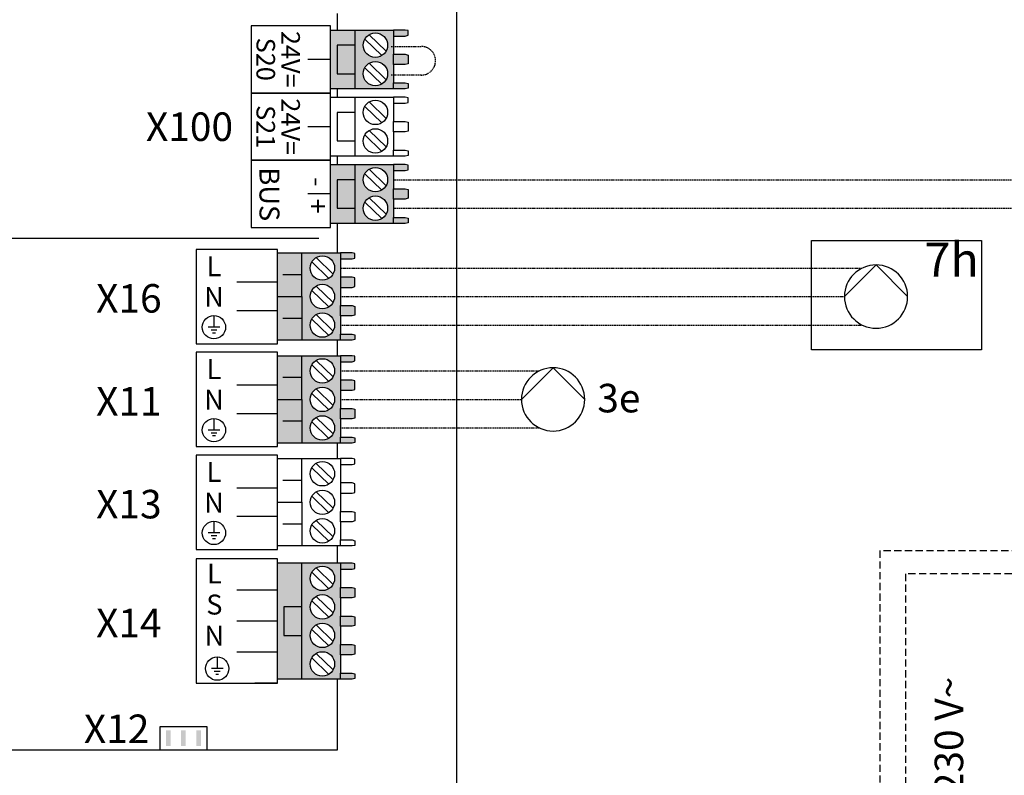
# Model space of a CAD drawing. Units: millimetres. Extents: x -7530 to 102509, y -13796 to 8248.
# Drawn here: x 78665 to 79076, y -7419 to -7103 of the extents above; entities that cross this region are included whole.
import ezdxf
from ezdxf.enums import TextEntityAlignment as Align

# ---------------------------------------------------------------- set-up
doc = ezdxf.new("R2010")
doc.units = ezdxf.units.MM
doc.linetypes.add('DASHED', pattern=[0.75, 0.5, -0.25])
for name, color, linetype in [('VG_0_General', 7, 'Continuous'), ('VG_H_TEXT', 7, 'Continuous'), ('VG_HEAT', 7, 'Continuous'), ('VG_MCT', 7, 'Continuous'), ('VG_MCT_LINE_eBUS', 8, 'DASHED'), ('VG_MCT_LINE_ELV', 7, 'DASHED'), ('VG_MCT_TEXT', 7, 'Continuous')]:
    doc.layers.add(name, color=color, linetype=linetype)
doc.styles.get("Standard").update_dxf_attribs({"font": 'arial.ttf'})

# ---------------------------------------------------------------- blocks, each defined once
blk = doc.blocks.new('aroTHERM mono electr outdoor')
at = {"layer": 'VG_MCT', "color": 8, "linetype": 'DASHED', "ltscale": 5}
for points in [[(210.04, 311.12), (210.04, 439.48), (0, 439.48), (0, 320.2)], [(177.46, 313.66), (177.46, 431.36), (8.99, 431.36), (8.99, 319.83)]]:
    blk.add_lwpolyline(points, dxfattribs=at)
at = {"layer": 'VG_MCT_TEXT', "color": 8}
blk.add_text('230 V~ ', height=10, rotation=90, dxfattribs=at).set_placement((29.2, 354.14))
blk = doc.blocks.new('H_Pumpe_1')
at = {"layer": 'VG_0_General'}
blk.add_lwpolyline([(-19.6875, 0), (0, 19.6875), (19.6875, 0)], dxfattribs=at)
blk.add_circle((0, 0), 19.6875, dxfattribs=at)

msp = doc.modelspace()

# ---------------------------------------------------------------- hatches: boundary and pattern name
at = {"true_color": 0x494a4b}
h = msp.add_hatch(color=251, dxfattribs=at)
h.dxf.hatch_style = 1
h.paths.add_polyline_path([(78783.22, -7330.32), (78773.01, -7330.32), (78773.01, -7378.69), (78783.22, -7378.69), (78783.22, -7360.43), (78775.69, -7360.43), (78775.69, -7348.52), (78783.22, -7348.52)])
h.paths.add_polyline_path([(78799.27, -7340.46), (78799.27, -7332.84), (78799.27, -7330.32), (78783.22, -7330.32), (78783.22, -7348.52), (78783.22, -7378.69), (78799.27, -7378.69), (78799.27, -7376.17), (78799.27, -7368.55), (78799.27, -7364.27), (78799.27, -7356.65), (78799.27, -7352.36), (78799.27, -7344.74)])
h.paths.add_polyline_path([(78796.84, -7348.55, -1), (78786.63, -7348.55, -1)], flags=16)
h.paths.add_polyline_path([(78786.63, -7336.65, -1), (78796.84, -7336.65, -1)], flags=16)
h.paths.add_polyline_path([(78796.84, -7360.46, -1), (78786.63, -7360.46, -1)], flags=16)
h.paths.add_polyline_path([(78796.84, -7372.36, -1), (78786.63, -7372.36, -1)], flags=16)
h.paths.add_polyline_path([(78783.22, -7348.52), (78775.69, -7348.52), (78775.69, -7360.43), (78783.22, -7360.43)], flags=17)
h.paths.add_polyline_path([(78805.34, -7340.78), (78804.13, -7340.46), (78799.27, -7340.46), (78799.27, -7344.74), (78804.13, -7344.74), (78805.34, -7344.43)])
h.paths.add_polyline_path([(78805.34, -7352.68), (78804.13, -7352.36), (78799.27, -7352.36), (78799.27, -7356.65), (78804.13, -7356.65), (78805.34, -7356.33)])
h.paths.add_polyline_path([(78805.34, -7364.59), (78804.13, -7364.27), (78799.27, -7364.27), (78799.27, -7368.55), (78804.13, -7368.55), (78805.34, -7368.24)])
h.paths.add_polyline_path([(78805.34, -7376.5), (78804.13, -7376.17), (78799.27, -7376.17), (78799.27, -7378.69), (78804.13, -7378.69), (78805.34, -7378.45)])
h.paths.add_polyline_path([(78805.34, -7330.56), (78804.13, -7330.32), (78799.27, -7330.32), (78799.27, -7332.83), (78804.13, -7332.83), (78805.34, -7332.51)])
at = {"layer": 'VG_0_General'}
h = msp.add_hatch(color=150, dxfattribs=at)
h.dxf.hatch_style = 1
h.paths.add_polyline_path([(78805.38, -7114.07), (78797.84, -7114.07), (78797.84, -7125.97), (78805.38, -7125.97)], flags=17)
h.paths.add_polyline_path([(78805.38, -7107.75), (78795.17, -7107.75), (78795.17, -7132.3), (78805.38, -7132.3), (78805.38, -7125.97), (78797.84, -7125.97), (78797.84, -7114.07), (78805.38, -7114.07)])
h.paths.add_polyline_path([(78821.42, -7110.26), (78821.42, -7107.75), (78805.38, -7107.75), (78805.38, -7114.07), (78805.38, -7132.3), (78821.42, -7132.3), (78821.42, -7129.78), (78821.42, -7122.16), (78821.42, -7117.88)])
h.paths.add_polyline_path([(78818.99, -7114.07, -1), (78808.78, -7114.07, -1)], flags=16)
h.paths.add_polyline_path([(78818.99, -7125.97, -1), (78808.78, -7125.97, -1)], flags=16)
h.paths.add_polyline_path([(78827.5, -7107.99), (78826.28, -7107.75), (78821.42, -7107.75), (78821.42, -7110.26), (78826.28, -7110.26), (78827.5, -7109.93)])
h.paths.add_polyline_path([(78827.5, -7118.2), (78826.28, -7117.88), (78821.42, -7117.88), (78821.42, -7122.16), (78826.28, -7122.16), (78827.5, -7121.84)])
h.paths.add_polyline_path([(78827.5, -7130.11), (78826.28, -7129.78), (78821.42, -7129.78), (78821.42, -7132.3), (78826.28, -7132.3), (78827.5, -7132.05)])
at = {"layer": 'VG_0_General', "true_color": 0xff7070}
h = msp.add_hatch(color=11, dxfattribs=at)
h.dxf.hatch_style = 1
h.paths.add_polyline_path([(78805.38, -7163.9), (78795.17, -7163.9), (78795.17, -7188.45), (78805.38, -7188.45), (78805.38, -7182.13), (78797.84, -7182.13), (78797.84, -7170.22), (78805.38, -7170.22)])
h.paths.add_polyline_path([(78805.38, -7170.22), (78797.84, -7170.22), (78797.84, -7182.13), (78805.38, -7182.13)], flags=17)
h.paths.add_polyline_path([(78821.42, -7174.03), (78821.42, -7166.41), (78821.42, -7163.9), (78805.38, -7163.9), (78805.38, -7188.45), (78821.42, -7188.45), (78821.42, -7185.94), (78821.42, -7178.32)])
h.paths.add_polyline_path([(78808.78, -7170.22, -1), (78818.99, -7170.22, -1)], flags=16)
h.paths.add_polyline_path([(78818.99, -7182.13, -1), (78808.78, -7182.13, -1)], flags=16)
h.paths.add_polyline_path([(78827.5, -7186.26), (78826.28, -7185.94), (78821.42, -7185.94), (78821.42, -7188.45), (78826.28, -7188.45), (78827.5, -7188.21)])
h.paths.add_polyline_path([(78827.5, -7174.35), (78826.28, -7174.03), (78821.42, -7174.03), (78821.42, -7178.32), (78826.28, -7178.32), (78827.5, -7178)])
h.paths.add_polyline_path([(78827.5, -7164.14), (78826.28, -7163.9), (78821.42, -7163.9), (78821.42, -7166.41), (78826.28, -7166.41), (78827.5, -7166.09)])
at = {"layer": 'VG_0_General', "true_color": 0x136734}
h = msp.add_hatch(color=116, dxfattribs=at)
h.dxf.hatch_style = 1
h.paths.add_polyline_path([(78783.22, -7200.77), (78773.01, -7200.77), (78773.01, -7219), (78783.22, -7219)])
h.paths.add_polyline_path([(78783.22, -7219), (78773.01, -7219), (78773.01, -7237.23), (78783.22, -7237.23)])
h.paths.add_polyline_path([(78799.27, -7210.91), (78799.27, -7203.29), (78799.27, -7200.77), (78783.22, -7200.77), (78783.22, -7219), (78783.22, -7237.23), (78799.27, -7237.23), (78799.27, -7234.72), (78799.27, -7227.1), (78799.27, -7222.81), (78799.27, -7215.19)])
h.paths.add_polyline_path([(78796.84, -7219, -1), (78786.63, -7219, -1)], flags=16)
h.paths.add_polyline_path([(78786.63, -7207.1, -1), (78796.84, -7207.1, -1)], flags=16)
h.paths.add_polyline_path([(78796.84, -7230.91, -1), (78786.63, -7230.91, -1)], flags=16)
h.paths.add_polyline_path([(78805.34, -7235.05), (78804.13, -7234.72), (78799.27, -7234.72), (78799.27, -7237.23), (78804.13, -7237.23), (78805.34, -7236.99)])
h.paths.add_polyline_path([(78805.34, -7223.13), (78804.13, -7222.81), (78799.27, -7222.81), (78799.27, -7227.1), (78804.13, -7227.1), (78805.34, -7226.78)])
h.paths.add_polyline_path([(78805.34, -7211.22), (78804.13, -7210.91), (78799.27, -7210.91), (78799.27, -7215.19), (78804.13, -7215.19), (78805.34, -7214.87)])
h.paths.add_polyline_path([(78805.34, -7201.01), (78804.13, -7200.77), (78799.27, -7200.77), (78799.27, -7203.29), (78804.13, -7203.29), (78805.34, -7202.96)])
at = {"layer": 'VG_0_General', "true_color": 0xff7070}
h = msp.add_hatch(color=11, dxfattribs=at)
h.dxf.hatch_style = 1
h.paths.add_polyline_path([(78783.22, -7243.72), (78773.01, -7243.72), (78773.01, -7261.95), (78783.22, -7261.95)])
h.paths.add_polyline_path([(78783.22, -7261.95), (78773.01, -7261.95), (78773.01, -7280.18), (78783.22, -7280.18)])
h.paths.add_polyline_path([(78799.27, -7253.85), (78799.27, -7246.23), (78799.27, -7243.72), (78783.22, -7243.72), (78783.22, -7261.95), (78783.22, -7280.18), (78799.27, -7280.18), (78799.27, -7277.67), (78799.27, -7270.05), (78799.27, -7265.76), (78799.27, -7258.14)])
h.paths.add_polyline_path([(78796.84, -7261.95, -1), (78786.63, -7261.95, -1)], flags=16)
h.paths.add_polyline_path([(78786.63, -7250.04, -1), (78796.84, -7250.04, -1)], flags=16)
h.paths.add_polyline_path([(78796.84, -7273.86, -1), (78786.63, -7273.86, -1)], flags=16)
h.paths.add_polyline_path([(78805.34, -7277.99), (78804.13, -7277.67), (78799.27, -7277.67), (78799.27, -7280.18), (78804.13, -7280.18), (78805.34, -7279.94)])
h.paths.add_polyline_path([(78805.34, -7266.08), (78804.13, -7265.76), (78799.27, -7265.76), (78799.27, -7270.05), (78804.13, -7270.05), (78805.34, -7269.73)])
h.paths.add_polyline_path([(78805.34, -7254.17), (78804.13, -7253.85), (78799.27, -7253.85), (78799.27, -7258.14), (78804.13, -7258.14), (78805.34, -7257.82)])
h.paths.add_polyline_path([(78805.34, -7243.96), (78804.13, -7243.72), (78799.27, -7243.72), (78799.27, -7246.23), (78804.13, -7246.23), (78805.34, -7245.91)])
at = {"layer": 'VG_0_General'}
h = msp.add_hatch(color=256, dxfattribs=at)
h.dxf.hatch_style = 1
h.paths.add_polyline_path([(78726.46, -7406.63), (78728.41, -7406.63), (78728.41, -7400.15), (78726.46, -7400.15)])
h = msp.add_hatch(color=256, dxfattribs=at)
h.dxf.hatch_style = 1
h.paths.add_polyline_path([(78732.77, -7406.63), (78734.72, -7406.63), (78734.72, -7400.15), (78732.77, -7400.15)])
h = msp.add_hatch(color=256, dxfattribs=at)
h.dxf.hatch_style = 1
h.paths.add_polyline_path([(78739.14, -7406.63), (78741.09, -7406.63), (78741.09, -7400.15), (78739.14, -7400.15)])

# ---------------------------------------------------------------- linework, layer by layer
at = {"layer": 'VG_H_TEXT'}
msp.add_lwpolyline([(78995.99, -7195.63), (79066.87, -7195.63), (79066.87, -7241.23), (78995.99, -7241.23)], close=True, dxfattribs=at)
at = {"layer": 'VG_MCT'}
for p, q in [((78795.17, -7107.75), (78821.42, -7107.75)), ((78805.38, -7132.3), (78805.38, -7107.75)), ((78811.24, -7109.7), (78818.33, -7116.57)), ((78821.42, -7110.26), (78821.42, -7117.88)), ((78809.44, -7111.55), (78816.54, -7118.42)), ((78795.17, -7120.02), (78785.72, -7120.02)), ((78809.44, -7123.46), (78816.54, -7130.33)), ((78811.24, -7121.61), (78818.33, -7128.48)), ((78821.42, -7122.16), (78821.42, -7129.78)), ((78821.42, -7132.3), (78795.17, -7132.3)), ((78795.17, -7135.82), (78821.42, -7135.82)), ((78805.38, -7160.37), (78805.38, -7135.82)), ((78809.44, -7139.63), (78816.54, -7146.5)), ((78811.24, -7137.78), (78818.33, -7144.65)), ((78821.42, -7138.33), (78821.42, -7145.95)), ((78795.17, -7148.1), (78785.72, -7148.1)), ((78809.44, -7151.54), (78816.54, -7158.41)), ((78811.24, -7149.68), (78818.33, -7156.56)), ((78821.42, -7150.24), (78821.42, -7157.86)), ((78821.42, -7160.37), (78795.17, -7160.37)), ((78795.17, -7163.9), (78821.42, -7163.9)), ((78805.38, -7188.45), (78805.38, -7163.9)), ((78809.44, -7167.71), (78816.54, -7174.58)), ((78811.24, -7165.85), (78818.33, -7172.73)), ((78821.42, -7166.41), (78821.42, -7174.03)), ((78795.17, -7176.17), (78785.72, -7176.17)), ((78809.44, -7179.61), (78816.54, -7186.48)), ((78811.24, -7177.76), (78818.33, -7184.63)), ((78821.42, -7178.32), (78821.42, -7185.94)), ((78821.42, -7188.45), (78795.17, -7188.45)), ((78790.3, -7194.77), (78589.19, -7194.77)), ((78773.01, -7237.23), (78773.01, -7200.77)), ((78773.01, -7200.77), (78799.27, -7200.77)), ((78783.22, -7219), (78783.22, -7200.77)), ((78787.29, -7204.58), (78794.39, -7211.45)), ((78789.08, -7202.73), (78796.18, -7209.6)), ((78799.27, -7203.29), (78799.27, -7210.91)), ((78783.22, -7209.89), (78775.2, -7209.89)), ((78773.01, -7213.05), (78755.99, -7213.05)), ((78787.29, -7216.49), (78794.39, -7223.36)), ((78789.08, -7214.64), (78796.18, -7221.51)), ((78799.27, -7215.19), (78799.27, -7222.81)), ((78773.01, -7224.96), (78756, -7224.96)), ((78746.46, -7226.94), (78746.46, -7231.8)), ((78783.22, -7228.12), (78775.2, -7228.12)), ((78787.29, -7228.4), (78794.39, -7235.27)), ((78789.08, -7226.54), (78796.18, -7233.42)), ((78799.27, -7227.1), (78799.27, -7234.72)), ((78748.89, -7231.8), (78744.03, -7231.8)), ((78747.68, -7233.02), (78745.24, -7233.02)), ((78747.07, -7234.24), (78745.85, -7234.24)), ((78799.27, -7237.23), (78773.01, -7237.23)), ((78773.01, -7280.18), (78773.01, -7243.72)), ((78773.01, -7243.72), (78799.27, -7243.72)), ((78783.22, -7261.95), (78783.22, -7243.72)), ((78789.08, -7245.68), (78796.18, -7252.55)), ((78799.27, -7246.23), (78799.27, -7253.85)), ((78787.29, -7247.53), (78794.39, -7254.4)), ((78783.22, -7252.83), (78775.2, -7252.83)), ((78773.01, -7255.99), (78755.99, -7255.99)), ((78789.08, -7257.58), (78796.18, -7264.46)), ((78799.27, -7258.14), (78799.27, -7265.76)), ((78787.29, -7259.44), (78794.39, -7266.31)), ((78746.46, -7269.89), (78746.46, -7274.75)), ((78773.01, -7267.9), (78756, -7267.9)), ((78783.22, -7271.07), (78775.2, -7271.07)), ((78787.29, -7271.34), (78794.39, -7278.21)), ((78789.08, -7269.49), (78796.18, -7276.36)), ((78799.27, -7270.05), (78799.27, -7277.67)), ((78748.89, -7274.75), (78744.03, -7274.75)), ((78747.68, -7275.97), (78745.24, -7275.97)), ((78747.07, -7277.18), (78745.85, -7277.18)), ((78799.27, -7280.18), (78773.01, -7280.18)), ((78773.01, -7323.13), (78773.01, -7286.66)), ((78773.01, -7286.66), (78799.27, -7286.66)), ((78783.22, -7304.9), (78783.22, -7286.66)), ((78787.29, -7290.48), (78794.39, -7297.35)), ((78789.08, -7288.63), (78796.18, -7295.5)), ((78799.27, -7289.18), (78799.27, -7296.8)), ((78783.22, -7295.78), (78775.2, -7295.78)), ((78773.01, -7298.94), (78755.99, -7298.94)), ((78787.29, -7302.38), (78794.39, -7309.26)), ((78789.08, -7300.53), (78796.18, -7307.4)), ((78799.27, -7301.09), (78799.27, -7308.71)), ((78773.01, -7310.85), (78756, -7310.85)), ((78789.08, -7312.44), (78796.18, -7319.31)), ((78746.46, -7312.84), (78746.46, -7317.7)), ((78783.22, -7314.01), (78775.2, -7314.01)), ((78787.29, -7314.29), (78794.39, -7321.16)), ((78799.27, -7312.99), (78799.27, -7320.61)), ((78748.89, -7317.7), (78744.03, -7317.7)), ((78747.68, -7318.91), (78745.24, -7318.91)), ((78747.07, -7320.13), (78745.85, -7320.13)), ((78799.27, -7323.13), (78773.01, -7323.13)), ((78799.27, -7330.32), (78773.01, -7330.32)), ((78789.08, -7332.28), (78796.18, -7339.15)), ((78799.27, -7332.84), (78799.27, -7340.46)), ((78787.29, -7334.13), (78794.39, -7341.01)), ((78773.01, -7341.53), (78756, -7341.53)), ((78789.08, -7344.19), (78796.18, -7351.06)), ((78799.27, -7344.74), (78799.27, -7352.36)), ((78787.29, -7346.04), (78794.39, -7352.91)), ((78773.01, -7354.5), (78756, -7354.5)), ((78787.29, -7357.95), (78794.39, -7364.82)), ((78789.08, -7356.09), (78796.18, -7362.97)), ((78799.27, -7356.65), (78799.27, -7364.27)), ((78747.82, -7369.46), (78747.82, -7374.32)), ((78773.01, -7367.48), (78756, -7367.48)), ((78787.29, -7369.85), (78794.39, -7376.72)), ((78789.08, -7368), (78796.18, -7374.87)), ((78799.27, -7368.55), (78799.27, -7376.17)), ((78750.25, -7374.32), (78745.39, -7374.32)), ((78749.04, -7375.54), (78746.6, -7375.54)), ((78748.43, -7376.76), (78747.21, -7376.76)), ((78773.01, -7380.45), (78763.56, -7380.45)), ((78799.27, -7378.69), (78773.01, -7378.69))]:
    msp.add_line(p, q, dxfattribs=at)
at = {"layer": 'VG_MCT', "color": 7, "true_color": 0xffffff}
msp.add_line((78783.22, -7378.69), (78783.22, -7330.32), dxfattribs=at)
at = {"layer": 'VG_MCT'}
for points in [[(78798.08, -7107.75), (78798.08, -7100.81)], [(78821.42, -7110.26), (78826.28, -7110.26), (78827.5, -7109.93), (78827.5, -7107.99), (78826.28, -7107.75), (78821.42, -7107.75), (78821.42, -7110.26)], [(78805.38, -7114.07), (78797.84, -7114.07), (78797.84, -7125.97), (78805.38, -7125.97)], [(78821.42, -7117.88), (78826.28, -7117.88), (78827.5, -7118.2), (78827.5, -7121.84), (78826.28, -7122.16), (78821.42, -7122.16), (78821.42, -7117.88)], [(78821.42, -7129.78), (78826.28, -7129.78), (78827.5, -7130.11), (78827.5, -7132.05), (78826.28, -7132.3), (78821.42, -7132.3), (78821.42, -7129.78)], [(78798.08, -7135.82), (78798.08, -7132.3)], [(78821.42, -7138.33), (78826.28, -7138.33), (78827.5, -7138.01), (78827.5, -7136.07), (78826.28, -7135.82), (78821.42, -7135.82), (78821.42, -7138.34)], [(78805.38, -7142.14), (78797.84, -7142.14), (78797.84, -7154.05), (78805.38, -7154.05)], [(78821.42, -7145.95), (78826.28, -7145.95), (78827.5, -7146.27), (78827.5, -7149.92), (78826.28, -7150.24), (78821.42, -7150.24), (78821.42, -7145.95)], [(78798.08, -7163.9), (78798.08, -7160.37)], [(78821.42, -7157.86), (78826.28, -7157.86), (78827.5, -7158.19), (78827.5, -7160.13), (78826.28, -7160.37), (78821.42, -7160.37), (78821.42, -7157.86)], [(78821.42, -7166.41), (78826.28, -7166.41), (78827.5, -7166.09), (78827.5, -7164.14), (78826.28, -7163.9), (78821.42, -7163.9), (78821.42, -7166.41)], [(78805.38, -7170.22), (78797.84, -7170.22), (78797.84, -7182.13), (78805.38, -7182.13)], [(78821.42, -7174.03), (78826.28, -7174.03), (78827.5, -7174.35), (78827.5, -7178), (78826.28, -7178.32), (78821.42, -7178.32), (78821.42, -7174.03)], [(78798.08, -7200.77), (78798.08, -7188.45)], [(78821.42, -7185.94), (78826.28, -7185.94), (78827.5, -7186.26), (78827.5, -7188.21), (78826.28, -7188.45), (78821.42, -7188.45), (78821.42, -7185.94)], [(78799.27, -7203.29), (78804.13, -7203.29), (78805.34, -7202.96), (78805.34, -7201.01), (78804.13, -7200.77), (78799.27, -7200.77), (78799.27, -7203.29)], [(78799.27, -7215.19), (78804.13, -7215.19), (78805.34, -7214.87), (78805.34, -7211.22), (78804.13, -7210.91), (78799.27, -7210.91), (78799.27, -7215.19)], [(78773.01, -7219), (78783.22, -7219), (78783.22, -7237.23)], [(78799.27, -7222.81), (78804.13, -7222.81), (78805.34, -7223.13), (78805.34, -7226.78), (78804.13, -7227.1), (78799.27, -7227.1), (78799.27, -7222.81)], [(78582.06, -7237.63), (78582.06, -7408.25), (78798.08, -7408.25), (78798.08, -7378.69)], [(78798.08, -7243.72), (78798.08, -7237.23)], [(78799.27, -7234.72), (78804.13, -7234.72), (78805.34, -7235.05), (78805.34, -7236.99), (78804.13, -7237.23), (78799.27, -7237.23), (78799.27, -7234.72)], [(78799.27, -7246.23), (78804.13, -7246.23), (78805.34, -7245.91), (78805.34, -7243.96), (78804.13, -7243.72), (78799.27, -7243.72), (78799.27, -7246.23)], [(78799.27, -7258.14), (78804.13, -7258.14), (78805.34, -7257.82), (78805.34, -7254.17), (78804.13, -7253.85), (78799.27, -7253.85), (78799.27, -7258.14)], [(78773.01, -7261.95), (78783.22, -7261.95), (78783.22, -7280.18)], [(78799.27, -7265.76), (78804.13, -7265.76), (78805.34, -7266.08), (78805.34, -7269.73), (78804.13, -7270.05), (78799.27, -7270.05), (78799.27, -7265.76)], [(78799.27, -7277.67), (78804.13, -7277.67), (78805.34, -7277.99), (78805.34, -7279.94), (78804.13, -7280.18), (78799.27, -7280.18), (78799.27, -7277.67)], [(78798.08, -7286.66), (78798.08, -7280.18)], [(78799.27, -7289.18), (78804.13, -7289.18), (78805.34, -7288.85), (78805.34, -7286.91), (78804.13, -7286.66), (78799.27, -7286.66), (78799.27, -7289.18)], [(78799.27, -7301.09), (78804.13, -7301.09), (78805.34, -7300.76), (78805.34, -7297.12), (78804.13, -7296.8), (78799.27, -7296.8), (78799.27, -7301.09)], [(78773.01, -7304.9), (78783.22, -7304.9), (78783.22, -7323.13)], [(78799.27, -7308.71), (78804.13, -7308.71), (78805.34, -7309.03), (78805.34, -7312.68), (78804.13, -7312.99), (78799.27, -7312.99), (78799.27, -7308.71)], [(78799.27, -7320.61), (78804.13, -7320.61), (78805.34, -7320.94), (78805.34, -7322.89), (78804.13, -7323.13), (78799.27, -7323.13), (78799.27, -7320.61)], [(78798.08, -7330.32), (78798.08, -7323.13)], [(78799.27, -7332.83), (78804.13, -7332.83), (78805.34, -7332.51), (78805.34, -7330.56), (78804.13, -7330.32), (78799.27, -7330.32), (78799.27, -7332.84)], [(78799.27, -7340.46), (78804.13, -7340.46), (78805.34, -7340.78), (78805.34, -7344.43), (78804.13, -7344.74), (78799.27, -7344.74), (78799.27, -7340.46)], [(78799.27, -7352.36), (78804.13, -7352.36), (78805.34, -7352.68), (78805.34, -7356.33), (78804.13, -7356.65), (78799.27, -7356.65), (78799.27, -7352.36)], [(78799.27, -7364.27), (78804.13, -7364.27), (78805.34, -7364.59), (78805.34, -7368.24), (78804.13, -7368.55), (78799.27, -7368.55), (78799.27, -7364.27)], [(78799.27, -7376.17), (78804.13, -7376.17), (78805.34, -7376.5), (78805.34, -7378.45), (78804.13, -7378.69), (78799.27, -7378.69), (78799.27, -7376.17)], [(78724.08, -7408.25), (78724.08, -7398.53), (78743.47, -7398.53), (78743.47, -7408.25)]]:
    msp.add_lwpolyline(points, dxfattribs=at)
for points in [[(78761.98, -7134.06), (78795.17, -7134.06), (78795.17, -7105.98), (78761.98, -7105.98)], [(78761.98, -7162.14), (78795.17, -7162.14), (78795.17, -7134.06), (78761.98, -7134.06)], [(78761.98, -7190.21), (78795.17, -7190.21), (78795.17, -7162.14), (78761.98, -7162.14)], [(78738.98, -7199.31), (78738.98, -7238.69), (78773.01, -7238.69), (78773.01, -7199.31)], [(78738.98, -7242.26), (78738.98, -7281.64), (78773.01, -7281.64), (78773.01, -7242.26)], [(78738.98, -7285.21), (78738.98, -7324.59), (78773.01, -7324.59), (78773.01, -7285.21)], [(78738.98, -7380.45), (78773.01, -7380.45), (78773.01, -7328.56), (78738.98, -7328.56)]]:
    msp.add_lwpolyline(points, close=True, dxfattribs=at)
at = {"layer": 'VG_MCT', "color": 7, "true_color": 0xffffff}
msp.add_lwpolyline([(78783.22, -7348.52), (78775.69, -7348.52), (78775.69, -7360.43), (78783.22, -7360.43)], dxfattribs=at)
at = {"layer": 'VG_MCT'}
for centre, radius in [((78813.88, -7114.07), 5.1), ((78813.88, -7125.97), 5.1), ((78813.88, -7142.14), 5.1), ((78813.88, -7154.05), 5.1), ((78813.88, -7170.22), 5.1), ((78813.88, -7182.13), 5.1), ((78791.73, -7207.1), 5.1), ((78791.73, -7219), 5.1), ((78791.73, -7230.91), 5.1), ((78746.46, -7231.8), 4.86), ((78791.73, -7250.04), 5.1), ((78791.73, -7261.95), 5.1), ((78746.46, -7274.75), 4.86), ((78791.73, -7273.86), 5.1), ((78791.73, -7292.99), 5.1), ((78791.73, -7304.9), 5.1), ((78791.73, -7316.8), 5.1), ((78746.46, -7317.7), 4.86), ((78791.73, -7336.65), 5.1), ((78791.73, -7348.55), 5.1), ((78791.73, -7360.46), 5.1), ((78747.82, -7374.32), 4.86), ((78791.73, -7372.36), 5.1)]:
    msp.add_circle(centre, radius, dxfattribs=at)
at = {"layer": 'VG_MCT_LINE_eBUS'}
for p, q in [((78821.42, -7170.22), (79978.7, -7170.22)), ((78821.42, -7182.12), (79988.7, -7182.12))]:
    msp.add_line(p, q, dxfattribs=at)
at = {"layer": 'VG_MCT_LINE_ELV'}
for p, q in [((78799.67, -7207.1), (79017.18, -7207.11)), ((78799.27, -7219), (79009.68, -7219.01)), ((78799.27, -7230.91), (79017.19, -7230.92)), ((78799.27, -7250.04), (78882.36, -7250.05)), ((78799.27, -7261.95), (78874.85, -7261.95)), ((78799.27, -7273.86), (78882.36, -7273.86))]:
    msp.add_line(p, q, dxfattribs=at)
msp.add_lwpolyline([(78820.51, -7114.63), (78832.91, -7114.63, -1.021474), (78832.91, -7126.53), (78820.51, -7126.53)], format="xyb", dxfattribs=at)
at = {"layer": 'VG_MCT_TEXT'}
msp.add_lwpolyline([(78847.67, -6973.38), (78847.67, -7625.52)], dxfattribs=at)

# ---------------------------------------------------------------- block references
at = {"layer": 'VG_HEAT', "xscale": -0.6704226303669206, "yscale": 0.6704226303669206, "zscale": 0.6704226303669206}
for p in [(79022.88, -7219.01), (78888.05, -7261.95)]:
    msp.add_blockref('H_Pumpe_1', p, dxfattribs=at)
at = {"layer": 'VG_MCT_LINE_ELV', "xscale": 1.1906, "yscale": 1.1906, "zscale": 1.1906}
msp.add_blockref('aroTHERM mono electr outdoor', (79024.49, -7848.39), dxfattribs=at)

# ---------------------------------------------------------------- texts
at = {"layer": 'VG_HEAT'}
msp.add_text('3e', height=11.906, dxfattribs=at).set_placement((78906.5, -7267.36))
at = {"layer": 'VG_MCT', "insert": (79043.11, -7205.48), "char_height": 14.287, "attachment_point": 4}
msp.add_mtext('7h', dxfattribs=at)
at = {"layer": 'VG_MCT_TEXT'}
for s, height, p in [('24V=', 7.739, (78774.61, -7119.95)), ('S20', 7.739, (78764.22, -7119.95)), ('S21', 7.739, (78764.22, -7148.1)), ('24V=', 7.739, (78774.61, -7148.1)), ('BUS', 8.334, (78765.48, -7176.32)), ('-  +', 8.334, (78785.69, -7176.77))]:
    msp.add_text(s, height=height, rotation=270, dxfattribs=at).set_placement(p, align=Align.CENTER)
for s, p in [('X100', (78754.44, -7148.1)), ('X16', (78724.62, -7219.76)), ('X11', (78724.62, -7262.71)), ('X13', (78724.62, -7305.66)), ('X14', (78724.62, -7355.27)), ('X12', (78719.5, -7399.45))]:
    msp.add_text(s, height=11.906, dxfattribs=at).set_placement(p, align=Align.MIDDLE_RIGHT)
for s, p in [('L', (78746.46, -7210.52)), ('N', (78746.46, -7223.29)), ('L', (78746.46, -7253.46)), ('N', (78746.46, -7266.24)), ('L', (78746.46, -7296.41)), ('N', (78746.46, -7309.19)), ('L', (78746.63, -7338.78)), ('S', (78746.63, -7351.75)), ('N', (78746.63, -7364.72))]:
    msp.add_text(s, height=8.33, dxfattribs=at).set_placement(p, align=Align.CENTER)

doc.saveas('drawing.dxf')
